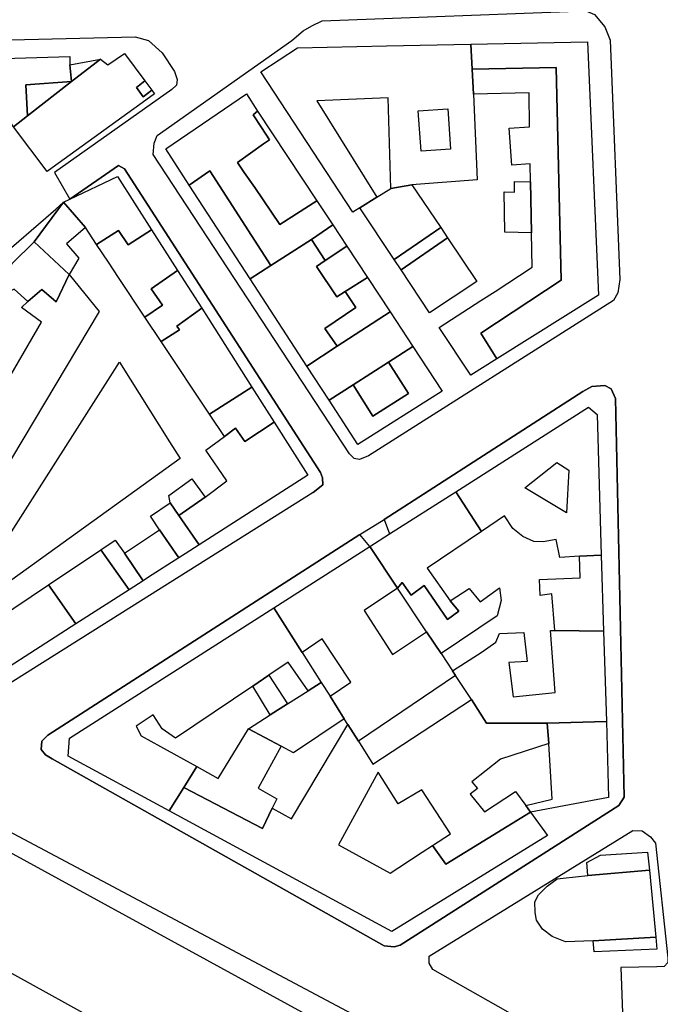
# Model space of a CAD drawing. Units: millimetres. Extents: x 3002 to 3107, y 2035 to 2164.
# Drawn here: x 3045 to 3052, y 2045 to 2056 of the extents above; entities that cross this region are included whole.
import ezdxf

# ---------------------------------------------------------------- set-up
doc = ezdxf.new("R2010")
doc.units = ezdxf.units.MM
doc.linetypes.add('NASCOSTA', pattern=[9.525, 6.35, -3.175])
for name, color, linetype in [('050111', 164, 'Continuous'), ('050401', 5, 'Continuous'), ('050407', 8, 'NASCOSTA'), ('060101', 1, 'Continuous'), ('060121', 1, 'Continuous'), ('060201', 1, 'Continuous')]:
    doc.layers.add(name, color=color, linetype=linetype)

msp = doc.modelspace()

# ---------------------------------------------------------------- linework, layer by layer
at = {"layer": '050111'}
for points in [[(3049.24038, 2051.29), (3049.14191, 2051.24792), (3049.08439, 2051.25974), (3049.03316, 2051.31074), (3046.8966, 2054.56626), (3046.90497, 2054.68939), (3046.93854, 2054.77232), (3048.40439, 2055.80766), (3048.52791, 2055.91248), (3048.62315, 2055.9662), (3048.73637, 2056.02259), (3051.60346, 2056.13162), (3051.69794, 2056.09207), (3051.81278, 2055.95737), (3051.86869, 2055.81047), (3051.97571, 2053.20655), (3051.95242, 2053.06309), (3051.90413, 2052.97826), (3049.24038, 2051.29)], [(3049.24038, 2051.29), (3049.14191, 2051.24792), (3049.08439, 2051.25974), (3049.03316, 2051.31074), (3046.8966, 2054.56626), (3046.90497, 2054.68939), (3046.93854, 2054.77232), (3048.40439, 2055.80766), (3048.52791, 2055.91248), (3048.62315, 2055.9662), (3048.73637, 2056.02259), (3051.60346, 2056.13162), (3051.69794, 2056.09207), (3051.81278, 2055.95737), (3051.86869, 2055.81047), (3051.97571, 2053.20655), (3051.95242, 2053.06309), (3051.90413, 2052.97826), (3049.24038, 2051.29)], [(3036.28923, 2055.11655), (3041.33787, 2055.69493), (3042.33368, 2055.74205), (3046.69863, 2055.84794), (3046.84438, 2055.80634), (3046.99449, 2055.67315), (3047.12918, 2055.46963), (3047.1572, 2055.38482), (3047.14789, 2055.32352), (3047.09719, 2055.27582), (3045.82259, 2054.3727), (3045.9885, 2054.08053), (3046.51762, 2054.44632), (3046.58226, 2054.41046), (3048.71555, 2051.1059), (3048.73824, 2051.04924), (3048.74223, 2050.97365), (3048.63587, 2050.89038), (3045.07157, 2048.64901), (3044.9408, 2048.57073), (3044.82806, 2048.54802), (3044.7045, 2048.57559), (3041.26309, 2050.47598), (3040.30001, 2050.97752)], [(3036.28923, 2055.11655), (3041.33787, 2055.69493), (3042.33368, 2055.74205), (3046.69863, 2055.84794), (3046.84438, 2055.80634), (3046.99449, 2055.67315), (3047.12918, 2055.46963), (3047.1572, 2055.38482), (3047.14789, 2055.32352), (3047.09719, 2055.27582), (3045.82259, 2054.3727), (3045.9885, 2054.08053), (3046.51762, 2054.44632), (3046.58226, 2054.41046), (3048.71555, 2051.1059), (3048.73824, 2051.04924), (3048.74223, 2050.97365), (3048.63587, 2050.89038), (3045.07157, 2048.64901), (3044.9408, 2048.57073), (3044.82806, 2048.54802), (3044.7045, 2048.57559), (3041.26309, 2050.47598), (3040.30001, 2050.97752)], [(3049.41029, 2050.59606), (3051.57231, 2051.9878), (3051.67107, 2052.04121), (3051.81143, 2052.05511), (3051.8799, 2052.01855), (3051.92597, 2051.91298), (3052.02076, 2047.57527), (3051.96353, 2047.48165), (3049.58266, 2045.96261), (3049.51799, 2045.94559), (3049.40925, 2045.95624), (3045.79469, 2047.99008), (3045.72326, 2048.03329), (3045.67776, 2048.09302), (3045.68213, 2048.18279), (3045.75006, 2048.24885), (3049.14634, 2050.43227), (3049.41029, 2050.59606)], [(3049.41029, 2050.59606), (3051.57231, 2051.9878), (3051.67107, 2052.04121), (3051.81143, 2052.05511), (3051.8799, 2052.01855), (3051.92597, 2051.91298), (3052.02076, 2047.57527), (3051.96353, 2047.48165), (3049.58266, 2045.96261), (3049.51799, 2045.94559), (3049.40925, 2045.95624), (3045.79469, 2047.99008), (3045.72326, 2048.03329), (3045.67776, 2048.09302), (3045.68213, 2048.18279), (3045.75006, 2048.24885), (3049.14634, 2050.43227), (3049.41029, 2050.59606)], [(3041.01974, 2035.05541), (3041.05233, 2035.21085), (3041.11001, 2035.5795), (3041.43919, 2037.40603), (3041.57512, 2038.02227), (3041.63537, 2038.34349), (3042.05097, 2040.8648), (3043.0996, 2046.15552), (3043.14174, 2046.31152), (3043.2015, 2046.4138), (3044.51512, 2047.44552), (3044.62675, 2047.49992), (3044.74956, 2047.49194), (3044.83006, 2047.48307), (3044.91634, 2047.41903), (3051.95269, 2043.67712), (3052.10151, 2043.54936), (3052.19983, 2043.43671), (3052.26733, 2043.3367), (3052.30444, 2043.23015), (3052.31498, 2043.12026), (3052.36188, 2039.54808)], [(3041.01974, 2035.05541), (3041.05233, 2035.21085), (3041.11001, 2035.5795), (3041.43919, 2037.40603), (3041.57512, 2038.02227), (3041.63537, 2038.34349), (3042.05097, 2040.8648), (3043.0996, 2046.15552), (3043.14174, 2046.31152), (3043.2015, 2046.4138), (3044.51512, 2047.44552), (3044.62675, 2047.49992), (3044.74956, 2047.49194), (3044.83006, 2047.48307), (3044.91634, 2047.41903), (3051.95269, 2043.67712), (3052.10151, 2043.54936), (3052.19983, 2043.43671), (3052.26733, 2043.3367), (3052.30444, 2043.23015), (3052.31498, 2043.12026), (3052.36188, 2039.54808)], [(3052.37939, 2045.72824), (3051.98673, 2045.71883), (3052.02628, 2044.63709), (3052.0176, 2044.58284), (3051.96263, 2044.55113), (3049.93953, 2045.69869), (3049.9001, 2045.76676), (3049.8997, 2045.84275), (3052.11531, 2047.21025), (3052.21953, 2047.20887), (3052.30832, 2047.14106), (3052.36222, 2047.07207), (3052.49724, 2045.82504), (3052.49911, 2045.77377), (3052.45569, 2045.73217), (3052.37939, 2045.72824)], [(3052.37939, 2045.72824), (3051.98673, 2045.71883), (3052.02628, 2044.63709), (3052.0176, 2044.58284), (3051.96263, 2044.55113), (3049.93953, 2045.69869), (3049.9001, 2045.76676), (3049.8997, 2045.84275), (3052.11531, 2047.21025), (3052.21953, 2047.20887), (3052.30832, 2047.14106), (3052.36222, 2047.07207), (3052.49724, 2045.82504), (3052.49911, 2045.77377), (3052.45569, 2045.73217), (3052.37939, 2045.72824)]]:
    msp.add_lwpolyline(points, dxfattribs=at)
at = {"layer": '050401'}
for points in [[(3049.24038, 2051.29), (3049.14191, 2051.24792), (3049.08439, 2051.25974), (3049.03316, 2051.31074), (3046.8966, 2054.56626), (3046.90497, 2054.68939), (3046.93854, 2054.77232), (3048.40439, 2055.80766), (3048.52791, 2055.91248), (3048.62315, 2055.9662), (3048.73637, 2056.02259), (3051.60346, 2056.13162), (3051.69794, 2056.09207), (3051.81278, 2055.95737), (3051.86869, 2055.81047), (3051.97571, 2053.20655), (3051.95242, 2053.06309), (3051.90413, 2052.97826), (3049.24038, 2051.29)], [(3049.24038, 2051.29), (3049.14191, 2051.24792), (3049.08439, 2051.25974), (3049.03316, 2051.31074), (3046.8966, 2054.56626), (3046.90497, 2054.68939), (3046.93854, 2054.77232), (3048.40439, 2055.80766), (3048.52791, 2055.91248), (3048.62315, 2055.9662), (3048.73637, 2056.02259), (3051.60346, 2056.13162), (3051.69794, 2056.09207), (3051.81278, 2055.95737), (3051.86869, 2055.81047), (3051.97571, 2053.20655), (3051.95242, 2053.06309), (3051.90413, 2052.97826), (3049.24038, 2051.29)], [(3040.86814, 2051.8705), (3041.11288, 2051.57067), (3040.39743, 2050.98349), (3040.30001, 2050.97752), (3036.14151, 2053.30313), (3036.05151, 2053.41363), (3036.00822, 2053.53457), (3036.04384, 2054.95787), (3036.09702, 2055.03375), (3036.15284, 2055.08314), (3036.28923, 2055.11655), (3041.33787, 2055.69493), (3042.33368, 2055.74205), (3046.69863, 2055.84794), (3046.84438, 2055.80634), (3046.99449, 2055.67315), (3047.12918, 2055.46963), (3047.1572, 2055.38482), (3047.14789, 2055.32352), (3047.09719, 2055.27582), (3045.82259, 2054.3727)], [(3040.86814, 2051.8705), (3041.11288, 2051.57067), (3040.39743, 2050.98349), (3040.30001, 2050.97752), (3036.14151, 2053.30313), (3036.05151, 2053.41363), (3036.00822, 2053.53457), (3036.04384, 2054.95787), (3036.09702, 2055.03375), (3036.15284, 2055.08314), (3036.28923, 2055.11655), (3041.33787, 2055.69493), (3042.33368, 2055.74205), (3046.69863, 2055.84794), (3046.84438, 2055.80634), (3046.99449, 2055.67315), (3047.12918, 2055.46963), (3047.1572, 2055.38482), (3047.14789, 2055.32352), (3047.09719, 2055.27582), (3045.82259, 2054.3727)], [(3048.63587, 2050.89038), (3048.74223, 2050.97365), (3048.73824, 2051.04924), (3048.71555, 2051.1059), (3046.58226, 2054.41046), (3046.51762, 2054.44632), (3045.9885, 2054.08053)], [(3048.63587, 2050.89038), (3048.74223, 2050.97365), (3048.73824, 2051.04924), (3048.71555, 2051.1059), (3046.58226, 2054.41046), (3046.51762, 2054.44632), (3045.9885, 2054.08053)], [(3049.254, 2050.30069), (3049.14634, 2050.43227), (3045.75006, 2048.24885), (3045.68213, 2048.18279), (3045.67776, 2048.09302), (3045.72326, 2048.03329), (3045.79469, 2047.99008), (3049.40925, 2045.95624), (3049.51799, 2045.94559), (3049.58266, 2045.96261), (3051.96353, 2047.48165), (3052.02076, 2047.57527), (3051.92597, 2051.91298), (3051.8799, 2052.01855), (3051.81143, 2052.05511), (3051.67107, 2052.04121), (3051.57231, 2051.9878), (3049.41029, 2050.59606), (3049.46911, 2050.43791)], [(3049.254, 2050.30069), (3049.14634, 2050.43227), (3045.75006, 2048.24885), (3045.68213, 2048.18279), (3045.67776, 2048.09302), (3045.72326, 2048.03329), (3045.79469, 2047.99008), (3049.40925, 2045.95624), (3049.51799, 2045.94559), (3049.58266, 2045.96261), (3051.96353, 2047.48165), (3052.02076, 2047.57527), (3051.92597, 2051.91298), (3051.8799, 2052.01855), (3051.81143, 2052.05511), (3051.67107, 2052.04121), (3051.57231, 2051.9878), (3049.41029, 2050.59606), (3049.46911, 2050.43791)], [(3048.63587, 2050.89038), (3045.07157, 2048.64901), (3044.9408, 2048.57073), (3044.82806, 2048.54802), (3044.7045, 2048.57559), (3041.26309, 2050.47598), (3041.10829, 2050.5922), (3040.91076, 2050.97269), (3040.92155, 2051.05479), (3040.98924, 2051.11413), (3041.85418, 2051.62957)], [(3048.63587, 2050.89038), (3045.07157, 2048.64901), (3044.9408, 2048.57073), (3044.82806, 2048.54802), (3044.7045, 2048.57559), (3041.26309, 2050.47598), (3041.10829, 2050.5922), (3040.91076, 2050.97269), (3040.92155, 2051.05479), (3040.98924, 2051.11413), (3041.85418, 2051.62957)], [(3041.71083, 2038.25734), (3041.63537, 2038.34349), (3042.05097, 2040.8648), (3043.0996, 2046.15552), (3043.14174, 2046.31152), (3043.2015, 2046.4138), (3044.51512, 2047.44552), (3044.62675, 2047.49992), (3044.74956, 2047.49194), (3044.83006, 2047.48307), (3044.91634, 2047.41903), (3051.95269, 2043.67712)], [(3041.71083, 2038.25734), (3041.63537, 2038.34349), (3042.05097, 2040.8648), (3043.0996, 2046.15552), (3043.14174, 2046.31152), (3043.2015, 2046.4138), (3044.51512, 2047.44552), (3044.62675, 2047.49992), (3044.74956, 2047.49194), (3044.83006, 2047.48307), (3044.91634, 2047.41903), (3051.95269, 2043.67712)], [(3052.37939, 2045.72824), (3051.98673, 2045.71883), (3052.02628, 2044.63709), (3052.0176, 2044.58284), (3051.96263, 2044.55113), (3049.93953, 2045.69869), (3049.9001, 2045.76676), (3049.8997, 2045.84275), (3052.11531, 2047.21025), (3052.21953, 2047.20887), (3052.30832, 2047.14106), (3052.36222, 2047.07207), (3052.49724, 2045.82504), (3052.49911, 2045.77377), (3052.45569, 2045.73217), (3052.37939, 2045.72824)], [(3052.37939, 2045.72824), (3051.98673, 2045.71883), (3052.02628, 2044.63709), (3052.0176, 2044.58284), (3051.96263, 2044.55113), (3049.93953, 2045.69869), (3049.9001, 2045.76676), (3049.8997, 2045.84275), (3052.11531, 2047.21025), (3052.21953, 2047.20887), (3052.30832, 2047.14106), (3052.36222, 2047.07207), (3052.49724, 2045.82504), (3052.49911, 2045.77377), (3052.45569, 2045.73217), (3052.37939, 2045.72824)]]:
    msp.add_lwpolyline(points, dxfattribs=at)
at = {"layer": '050407'}
msp.add_lwpolyline([(3047.07241, 2051.44199), (3047.19033, 2051.25769), (3044.99094, 2049.67545), (3044.9248, 2049.74659), (3045.25156, 2050.30093), (3046.53028, 2052.30608), (3047.07241, 2051.44199)], dxfattribs=at)
msp.add_lwpolyline([(3047.07241, 2051.44199), (3047.19033, 2051.25769), (3044.99094, 2049.67545), (3044.9248, 2049.74659), (3045.25156, 2050.30093), (3046.53028, 2052.30608), (3047.07241, 2051.44199)], dxfattribs=at)
at = {"layer": '060101'}
for points in [[(3049.06851, 2053.93939), (3048.06834, 2055.46602), (3048.46613, 2055.72697), (3049.43551, 2055.74803), (3050.35297, 2055.76799), (3050.36724, 2055.49486), (3050.38175, 2055.22455), (3050.42256, 2054.28999), (3049.71133, 2054.23802), (3049.48238, 2054.1975), (3049.455, 2055.18376), (3048.67547, 2055.15023), (3049.33066, 2054.10298), (3049.14629, 2053.98826), (3049.06851, 2053.93939)], [(3049.06851, 2053.93939), (3048.06834, 2055.46602), (3048.46613, 2055.72697), (3049.43551, 2055.74803), (3050.35297, 2055.76799), (3050.36724, 2055.49486), (3050.38175, 2055.22455), (3050.42256, 2054.28999), (3049.71133, 2054.23802), (3049.48238, 2054.1975), (3049.455, 2055.18376), (3048.67547, 2055.15023), (3049.33066, 2054.10298), (3049.14629, 2053.98826), (3049.06851, 2053.93939)], [(3051.33657, 2053.19934), (3051.28258, 2055.515), (3050.36724, 2055.49486), (3050.35297, 2055.76799), (3051.62136, 2055.795), (3051.74418, 2053.03601), (3050.63582, 2052.34397), (3050.46142, 2052.62446), (3051.33657, 2053.19934)], [(3051.33657, 2053.19934), (3051.28258, 2055.515), (3050.36724, 2055.49486), (3050.35297, 2055.76799), (3051.62136, 2055.795), (3051.74418, 2053.03601), (3050.63582, 2052.34397), (3050.46142, 2052.62446), (3051.33657, 2053.19934)], [(3045.02867, 2055.60574), (3045.98707, 2055.63522), (3045.98976, 2055.54483), (3046.00506, 2055.35998), (3045.51068, 2055.32404), (3045.52767, 2054.98927), (3045.37449, 2054.87003), (3045.20365, 2055.11437), (3045.19728, 2055.28777), (3045.04295, 2055.28043), (3045.02867, 2055.60574)], [(3045.02867, 2055.60574), (3045.98707, 2055.63522), (3045.98976, 2055.54483), (3046.00506, 2055.35998), (3045.51068, 2055.32404), (3045.52767, 2054.98927), (3045.37449, 2054.87003), (3045.20365, 2055.11437), (3045.19728, 2055.28777), (3045.04295, 2055.28043), (3045.02867, 2055.60574)], [(3045.98976, 2055.54483), (3046.32095, 2055.6058), (3046.00506, 2055.35998), (3045.98976, 2055.54483)], [(3045.98976, 2055.54483), (3046.32095, 2055.6058), (3046.00506, 2055.35998), (3045.98976, 2055.54483)], [(3051.0032, 2054.26971), (3050.99996, 2054.46662), (3050.79797, 2054.44999), (3050.77124, 2054.85554), (3050.99328, 2054.87005), (3050.98713, 2055.23935), (3050.38175, 2055.22455), (3050.36724, 2055.49486), (3051.28258, 2055.515), (3051.33657, 2053.19934), (3050.46142, 2052.62446), (3050.63582, 2052.34397), (3050.35303, 2052.16764), (3050.00934, 2052.68595), (3050.46249, 2052.97893), (3050.61676, 2053.07821), (3051.01922, 2053.33981), (3051.01229, 2053.71629), (3051.0032, 2054.26971)], [(3051.0032, 2054.26971), (3050.99996, 2054.46662), (3050.79797, 2054.44999), (3050.77124, 2054.85554), (3050.99328, 2054.87005), (3050.98713, 2055.23935), (3050.38175, 2055.22455), (3050.36724, 2055.49486), (3051.28258, 2055.515), (3051.33657, 2053.19934), (3050.46142, 2052.62446), (3050.63582, 2052.34397), (3050.35303, 2052.16764), (3050.00934, 2052.68595), (3050.46249, 2052.97893), (3050.61676, 2053.07821), (3051.01922, 2053.33981), (3051.01229, 2053.71629), (3051.0032, 2054.26971)], [(3045.52767, 2054.98927), (3045.51068, 2055.32404), (3046.00506, 2055.35998), (3045.52767, 2054.98927)], [(3045.52767, 2054.98927), (3045.51068, 2055.32404), (3046.00506, 2055.35998), (3045.52767, 2054.98927)], [(3047.03158, 2054.62783), (3047.91189, 2055.22923), (3048.03207, 2055.03834), (3047.98506, 2055.00025), (3048.07604, 2054.86055), (3048.16264, 2054.72763), (3048.09759, 2054.68226), (3047.8116, 2054.48173), (3047.88648, 2054.37291), (3048.0007, 2054.20703), (3048.27498, 2053.80736), (3048.67836, 2054.0632), (3048.85181, 2053.80018), (3048.61826, 2053.64295), (3048.17578, 2053.35825), (3047.51052, 2054.38794), (3047.28881, 2054.23214), (3047.03158, 2054.62783)], [(3047.03158, 2054.62783), (3047.91189, 2055.22923), (3048.03207, 2055.03834), (3047.98506, 2055.00025), (3048.07604, 2054.86055), (3048.16264, 2054.72763), (3048.09759, 2054.68226), (3047.8116, 2054.48173), (3047.88648, 2054.37291), (3048.0007, 2054.20703), (3048.27498, 2053.80736), (3048.67836, 2054.0632), (3048.85181, 2053.80018), (3048.61826, 2053.64295), (3048.17578, 2053.35825), (3047.51052, 2054.38794), (3047.28881, 2054.23214), (3047.03158, 2054.62783)], [(3047.8116, 2054.48173), (3048.09759, 2054.68226), (3048.16264, 2054.72763), (3048.07604, 2054.86055), (3047.98506, 2055.00025), (3048.03207, 2055.03834), (3048.67836, 2054.0632), (3048.27498, 2053.80736), (3048.0007, 2054.20703), (3047.88648, 2054.37291), (3047.8116, 2054.48173)], [(3047.8116, 2054.48173), (3048.09759, 2054.68226), (3048.16264, 2054.72763), (3048.07604, 2054.86055), (3047.98506, 2055.00025), (3048.03207, 2055.03834), (3048.67836, 2054.0632), (3048.27498, 2053.80736), (3048.0007, 2054.20703), (3047.88648, 2054.37291), (3047.8116, 2054.48173)], [(3049.81287, 2054.60494), (3049.77888, 2055.04094), (3050.10243, 2055.06354), (3050.13265, 2054.62503), (3049.81287, 2054.60494)], [(3049.81287, 2054.60494), (3049.77888, 2055.04094), (3050.10243, 2055.06354), (3050.13265, 2054.62503), (3049.81287, 2054.60494)], [(3047.28881, 2054.23214), (3047.51052, 2054.38794), (3048.17578, 2053.35825), (3047.95154, 2053.21403), (3047.28881, 2054.23214)], [(3047.28881, 2054.23214), (3047.51052, 2054.38794), (3048.17578, 2053.35825), (3047.95154, 2053.21403), (3047.28881, 2054.23214)], [(3045.9885, 2054.08053), (3046.50643, 2054.32734), (3046.87634, 2053.74817), (3046.62475, 2053.58365), (3046.51721, 2053.74077), (3046.28025, 2053.58916), (3046.15778, 2053.77422), (3045.91926, 2054.04794), (3045.9885, 2054.08053)], [(3045.9885, 2054.08053), (3046.50643, 2054.32734), (3046.87634, 2053.74817), (3046.62475, 2053.58365), (3046.51721, 2053.74077), (3046.28025, 2053.58916), (3046.15778, 2053.77422), (3045.91926, 2054.04794), (3045.9885, 2054.08053)], [(3049.14629, 2053.98826), (3049.33066, 2054.10298), (3049.48238, 2054.1975), (3049.71133, 2054.23802), (3050.02554, 2053.772), (3049.51941, 2053.42548), (3049.14629, 2053.98826)], [(3049.14629, 2053.98826), (3049.33066, 2054.10298), (3049.48238, 2054.1975), (3049.71133, 2054.23802), (3050.02554, 2053.772), (3049.51941, 2053.42548), (3049.14629, 2053.98826)], [(3045.27455, 2053.48612), (3045.72812, 2053.87667), (3045.83484, 2053.97197), (3045.91926, 2054.04794), (3045.60158, 2053.61666), (3045.3594, 2053.38175), (3045.27455, 2053.48612)], [(3045.27455, 2053.48612), (3045.72812, 2053.87667), (3045.83484, 2053.97197), (3045.91926, 2054.04794), (3045.60158, 2053.61666), (3045.3594, 2053.38175), (3045.27455, 2053.48612)], [(3045.60158, 2053.61666), (3045.91926, 2054.04794), (3046.15778, 2053.77422), (3045.95143, 2053.59542), (3046.08625, 2053.43766), (3045.98142, 2053.26305), (3045.60158, 2053.61666)], [(3045.60158, 2053.61666), (3045.91926, 2054.04794), (3046.15778, 2053.77422), (3045.95143, 2053.59542), (3046.08625, 2053.43766), (3045.98142, 2053.26305), (3045.60158, 2053.61666)], [(3046.28025, 2053.58916), (3046.51721, 2053.74077), (3046.62475, 2053.58365), (3046.87634, 2053.74817), (3047.15886, 2053.30517), (3046.87338, 2053.10637), (3046.99576, 2052.92842), (3046.80547, 2052.79896), (3046.51965, 2053.22876), (3046.40844, 2053.3965), (3046.28025, 2053.58916)], [(3046.28025, 2053.58916), (3046.51721, 2053.74077), (3046.62475, 2053.58365), (3046.87634, 2053.74817), (3047.15886, 2053.30517), (3046.87338, 2053.10637), (3046.99576, 2052.92842), (3046.80547, 2052.79896), (3046.51965, 2053.22876), (3046.40844, 2053.3965), (3046.28025, 2053.58916)], [(3048.61826, 2053.64295), (3048.85181, 2053.80018), (3049.00263, 2053.57039), (3048.76863, 2053.41213), (3048.61826, 2053.64295)], [(3048.61826, 2053.64295), (3048.85181, 2053.80018), (3049.00263, 2053.57039), (3048.76863, 2053.41213), (3048.61826, 2053.64295)], [(3049.51941, 2053.42548), (3050.02554, 2053.772), (3050.10024, 2053.66107), (3049.59553, 2053.31052), (3049.51941, 2053.42548)], [(3049.51941, 2053.42548), (3050.02554, 2053.772), (3050.10024, 2053.66107), (3049.59553, 2053.31052), (3049.51941, 2053.42548)], [(3045.3594, 2053.38175), (3045.60158, 2053.61666), (3045.98142, 2053.26305), (3045.84121, 2052.96485), (3045.68374, 2053.09904), (3045.53212, 2052.96937), (3045.38169, 2053.10294), (3045.30671, 2053.06164), (3045.17832, 2053.25609), (3045.3594, 2053.38175)], [(3045.3594, 2053.38175), (3045.60158, 2053.61666), (3045.98142, 2053.26305), (3045.84121, 2052.96485), (3045.68374, 2053.09904), (3045.53212, 2052.96937), (3045.38169, 2053.10294), (3045.30671, 2053.06164), (3045.17832, 2053.25609), (3045.3594, 2053.38175)], [(3048.17578, 2053.35825), (3048.61826, 2053.64295), (3048.76863, 2053.41213), (3048.67279, 2053.34746), (3048.89334, 2053.01889), (3048.98652, 2053.0774), (3049.09968, 2052.90346), (3048.76293, 2052.67475), (3048.89874, 2052.47999), (3048.56926, 2052.26519), (3047.95154, 2053.21403), (3048.17578, 2053.35825)], [(3048.17578, 2053.35825), (3048.61826, 2053.64295), (3048.76863, 2053.41213), (3048.67279, 2053.34746), (3048.89334, 2053.01889), (3048.98652, 2053.0774), (3049.09968, 2052.90346), (3048.76293, 2052.67475), (3048.89874, 2052.47999), (3048.56926, 2052.26519), (3047.95154, 2053.21403), (3048.17578, 2053.35825)], [(3049.59553, 2053.31052), (3050.10024, 2053.66107), (3050.4194, 2053.18681), (3049.90475, 2052.84423), (3049.59553, 2053.31052)], [(3049.59553, 2053.31052), (3050.10024, 2053.66107), (3050.4194, 2053.18681), (3049.90475, 2052.84423), (3049.59553, 2053.31052)], [(3048.67279, 2053.34746), (3048.76863, 2053.41213), (3049.00263, 2053.57039), (3049.22707, 2053.22941), (3048.98652, 2053.0774), (3048.89334, 2053.01889), (3048.67279, 2053.34746)], [(3048.67279, 2053.34746), (3048.76863, 2053.41213), (3049.00263, 2053.57039), (3049.22707, 2053.22941), (3048.98652, 2053.0774), (3048.89334, 2053.01889), (3048.67279, 2053.34746)], [(3046.80547, 2052.79896), (3046.99576, 2052.92842), (3046.87338, 2053.10637), (3047.15886, 2053.30517), (3047.42516, 2052.89555), (3047.15305, 2052.69948), (3047.18133, 2052.65794), (3046.98252, 2052.53243), (3046.80547, 2052.79896)], [(3046.80547, 2052.79896), (3046.99576, 2052.92842), (3046.87338, 2053.10637), (3047.15886, 2053.30517), (3047.42516, 2052.89555), (3047.15305, 2052.69948), (3047.18133, 2052.65794), (3046.98252, 2052.53243), (3046.80547, 2052.79896)], [(3044.12259, 2050.06785), (3044.43174, 2050.59961), (3044.30972, 2050.66893), (3044.45488, 2050.91062), (3044.57676, 2050.8477), (3044.77797, 2051.19377), (3044.91177, 2051.42333), (3045.67928, 2052.74238), (3045.46227, 2052.9017), (3045.53212, 2052.96937), (3045.68374, 2053.09904), (3045.84121, 2052.96485), (3045.98142, 2053.26305), (3046.30756, 2052.85987), (3044.51975, 2049.86639), (3044.12259, 2050.06785)], [(3044.12259, 2050.06785), (3044.43174, 2050.59961), (3044.30972, 2050.66893), (3044.45488, 2050.91062), (3044.57676, 2050.8477), (3044.77797, 2051.19377), (3044.91177, 2051.42333), (3045.67928, 2052.74238), (3045.46227, 2052.9017), (3045.53212, 2052.96937), (3045.68374, 2053.09904), (3045.84121, 2052.96485), (3045.98142, 2053.26305), (3046.30756, 2052.85987), (3044.51975, 2049.86639), (3044.12259, 2050.06785)], [(3048.76293, 2052.67475), (3049.09968, 2052.90346), (3048.98652, 2053.0774), (3049.22707, 2053.22941), (3049.47342, 2052.85526), (3048.89874, 2052.47999), (3048.76293, 2052.67475)], [(3048.76293, 2052.67475), (3049.09968, 2052.90346), (3048.98652, 2053.0774), (3049.22707, 2053.22941), (3049.47342, 2052.85526), (3048.89874, 2052.47999), (3048.76293, 2052.67475)], [(3046.98252, 2052.53243), (3047.18133, 2052.65794), (3047.15305, 2052.69948), (3047.42516, 2052.89555), (3047.49518, 2052.78787), (3047.97004, 2052.03441), (3047.50896, 2051.73999), (3046.98252, 2052.53243)], [(3046.98252, 2052.53243), (3047.18133, 2052.65794), (3047.15305, 2052.69948), (3047.42516, 2052.89555), (3047.49518, 2052.78787), (3047.97004, 2052.03441), (3047.50896, 2051.73999), (3046.98252, 2052.53243)], [(3048.89874, 2052.47999), (3049.47342, 2052.85526), (3049.72197, 2052.47773), (3049.45676, 2052.30766), (3049.07237, 2052.06186), (3048.81017, 2051.89366), (3048.56926, 2052.26519), (3048.89874, 2052.47999)], [(3048.89874, 2052.47999), (3049.47342, 2052.85526), (3049.72197, 2052.47773), (3049.45676, 2052.30766), (3049.07237, 2052.06186), (3048.81017, 2051.89366), (3048.56926, 2052.26519), (3048.89874, 2052.47999)], [(3048.81017, 2051.89366), (3049.07237, 2052.06186), (3049.28637, 2051.71931), (3049.6762, 2051.96641), (3049.45676, 2052.30766), (3049.72197, 2052.47773), (3050.04052, 2051.99252), (3049.12295, 2051.41144), (3048.81017, 2051.89366)], [(3048.81017, 2051.89366), (3049.07237, 2052.06186), (3049.28637, 2051.71931), (3049.6762, 2051.96641), (3049.45676, 2052.30766), (3049.72197, 2052.47773), (3050.04052, 2051.99252), (3049.12295, 2051.41144), (3048.81017, 2051.89366)], [(3049.07237, 2052.06186), (3049.45676, 2052.30766), (3049.6762, 2051.96641), (3049.28637, 2051.71931), (3049.07237, 2052.06186)], [(3049.07237, 2052.06186), (3049.45676, 2052.30766), (3049.6762, 2051.96641), (3049.28637, 2051.71931), (3049.07237, 2052.06186)], [(3047.50896, 2051.73999), (3047.97004, 2052.03441), (3048.21399, 2051.65302), (3047.89345, 2051.44311), (3047.79337, 2051.58822), (3047.67045, 2051.49826), (3047.50896, 2051.73999)], [(3047.50896, 2051.73999), (3047.97004, 2052.03441), (3048.21399, 2051.65302), (3047.89345, 2051.44311), (3047.79337, 2051.58822), (3047.67045, 2051.49826), (3047.50896, 2051.73999)], [(3050.1885, 2050.89661), (3051.63251, 2051.8171), (3051.72697, 2051.73708), (3051.77327, 2050.20825), (3051.53432, 2050.19524), (3051.32213, 2050.18376), (3051.28248, 2050.37821), (3051.14119, 2050.35374), (3051.03735, 2050.35544), (3050.92069, 2050.40902), (3050.81186, 2050.49918), (3050.72102, 2050.63638), (3050.46894, 2050.46622), (3050.1885, 2050.89661)], [(3050.1885, 2050.89661), (3051.63251, 2051.8171), (3051.72697, 2051.73708), (3051.77327, 2050.20825), (3051.53432, 2050.19524), (3051.32213, 2050.18376), (3051.28248, 2050.37821), (3051.14119, 2050.35374), (3051.03735, 2050.35544), (3050.92069, 2050.40902), (3050.81186, 2050.49918), (3050.72102, 2050.63638), (3050.46894, 2050.46622), (3050.1885, 2050.89661)], [(3047.46959, 2051.3495), (3047.67045, 2051.49826), (3047.79337, 2051.58822), (3047.89345, 2051.44311), (3048.21399, 2051.65302), (3048.5801, 2051.07915), (3047.39773, 2050.32052), (3047.17502, 2050.64076), (3047.46229, 2050.83976), (3047.69669, 2051.01467), (3047.46959, 2051.3495)], [(3047.46959, 2051.3495), (3047.67045, 2051.49826), (3047.79337, 2051.58822), (3047.89345, 2051.44311), (3048.21399, 2051.65302), (3048.5801, 2051.07915), (3047.39773, 2050.32052), (3047.17502, 2050.64076), (3047.46229, 2050.83976), (3047.69669, 2051.01467), (3047.46959, 2051.3495)], [(3051.39543, 2050.66923), (3050.93977, 2050.93973), (3051.28842, 2051.21495), (3051.42059, 2051.13196), (3051.39543, 2050.66923)], [(3051.39543, 2050.66923), (3050.93977, 2050.93973), (3051.28842, 2051.21495), (3051.42059, 2051.13196), (3051.39543, 2050.66923)], [(3047.06558, 2050.85697), (3047.31457, 2051.03627), (3047.46229, 2050.83976), (3047.17502, 2050.64076), (3047.08182, 2050.77533), (3047.06558, 2050.85697)], [(3047.06558, 2050.85697), (3047.31457, 2051.03627), (3047.46229, 2050.83976), (3047.17502, 2050.64076), (3047.08182, 2050.77533), (3047.06558, 2050.85697)], [(3049.46911, 2050.43791), (3050.1885, 2050.89661), (3050.46894, 2050.46622), (3049.87832, 2050.06715), (3050.12784, 2049.7087), (3050.22244, 2049.59815), (3050.09754, 2049.50587), (3049.84683, 2049.87898), (3049.70219, 2049.77212), (3049.60687, 2049.91077), (3049.55487, 2049.84827), (3049.254, 2050.30069), (3049.46911, 2050.43791)], [(3049.46911, 2050.43791), (3050.1885, 2050.89661), (3050.46894, 2050.46622), (3049.87832, 2050.06715), (3050.12784, 2049.7087), (3050.22244, 2049.59815), (3050.09754, 2049.50587), (3049.84683, 2049.87898), (3049.70219, 2049.77212), (3049.60687, 2049.91077), (3049.55487, 2049.84827), (3049.254, 2050.30069), (3049.46911, 2050.43791)], [(3046.86711, 2050.63062), (3047.08182, 2050.77533), (3047.17502, 2050.64076), (3047.39773, 2050.32052), (3047.24499, 2050.22253), (3047.17655, 2050.17887), (3046.96534, 2050.48461), (3046.86711, 2050.63062)], [(3046.86711, 2050.63062), (3047.08182, 2050.77533), (3047.17502, 2050.64076), (3047.39773, 2050.32052), (3047.24499, 2050.22253), (3047.17655, 2050.17887), (3046.96534, 2050.48461), (3046.86711, 2050.63062)], [(3046.58302, 2050.2301), (3046.96534, 2050.48461), (3047.17655, 2050.17887), (3046.84584, 2049.96631), (3046.78532, 2049.92799), (3046.58302, 2050.2301)], [(3046.58302, 2050.2301), (3046.96534, 2050.48461), (3047.17655, 2050.17887), (3046.84584, 2049.96631), (3046.78532, 2049.92799), (3046.58302, 2050.2301)], [(3046.32749, 2050.26646), (3046.48359, 2050.37054), (3046.58302, 2050.2301), (3046.78532, 2049.92799), (3046.63291, 2049.82961), (3046.32749, 2050.26646)], [(3046.32749, 2050.26646), (3046.48359, 2050.37054), (3046.58302, 2050.2301), (3046.78532, 2049.92799), (3046.63291, 2049.82961), (3046.32749, 2050.26646)], [(3048.21049, 2049.63559), (3049.254, 2050.30069), (3049.55487, 2049.84827), (3049.19224, 2049.60374), (3049.49944, 2049.12663), (3049.86981, 2049.37438), (3050.02872, 2049.13572), (3050.15344, 2048.94797), (3050.18539, 2048.89973), (3049.13082, 2048.18165), (3049.01527, 2048.36468), (3048.9754, 2048.42782), (3048.82024, 2048.6729), (3049.04728, 2048.82468), (3048.7367, 2049.2957), (3048.51893, 2049.14843), (3048.21049, 2049.63559)], [(3048.21049, 2049.63559), (3049.254, 2050.30069), (3049.55487, 2049.84827), (3049.19224, 2049.60374), (3049.49944, 2049.12663), (3049.86981, 2049.37438), (3050.02872, 2049.13572), (3050.15344, 2048.94797), (3050.18539, 2048.89973), (3049.13082, 2048.18165), (3049.01527, 2048.36468), (3048.9754, 2048.42782), (3048.82024, 2048.6729), (3049.04728, 2048.82468), (3048.7367, 2049.2957), (3048.51893, 2049.14843), (3048.21049, 2049.63559)], [(3045.75641, 2049.88378), (3046.32749, 2050.26646), (3046.63291, 2049.82961), (3046.054, 2049.45862), (3045.75641, 2049.88378)], [(3045.75641, 2049.88378), (3046.32749, 2050.26646), (3046.63291, 2049.82961), (3046.054, 2049.45862), (3045.75641, 2049.88378)], [(3051.10098, 2049.94167), (3051.54413, 2049.96012), (3051.53432, 2050.19524), (3051.77327, 2050.20825), (3051.79829, 2049.3805), (3051.26641, 2049.38619), (3051.23489, 2049.78577), (3051.10779, 2049.76929), (3051.10098, 2049.94167)], [(3051.10098, 2049.94167), (3051.54413, 2049.96012), (3051.53432, 2050.19524), (3051.77327, 2050.20825), (3051.79829, 2049.3805), (3051.26641, 2049.38619), (3051.23489, 2049.78577), (3051.10779, 2049.76929), (3051.10098, 2049.94167)], [(3044.56065, 2048.82819), (3044.80813, 2049.24826), (3045.75641, 2049.88378), (3046.054, 2049.45862), (3044.83322, 2048.67498), (3044.56065, 2048.82819)], [(3044.56065, 2048.82819), (3044.80813, 2049.24826), (3045.75641, 2049.88378), (3046.054, 2049.45862), (3044.83322, 2048.67498), (3044.56065, 2048.82819)], [(3049.86981, 2049.37438), (3049.55487, 2049.84827), (3049.60687, 2049.91077), (3049.70219, 2049.77212), (3049.84683, 2049.87898), (3050.09754, 2049.50587), (3050.22244, 2049.59815), (3050.12784, 2049.7087), (3050.33584, 2049.84583), (3050.4534, 2049.69776), (3050.66404, 2049.85276), (3050.68165, 2049.71421), (3050.64018, 2049.54572), (3050.02872, 2049.13572), (3049.86981, 2049.37438)], [(3049.86981, 2049.37438), (3049.55487, 2049.84827), (3049.60687, 2049.91077), (3049.70219, 2049.77212), (3049.84683, 2049.87898), (3050.09754, 2049.50587), (3050.22244, 2049.59815), (3050.12784, 2049.7087), (3050.33584, 2049.84583), (3050.4534, 2049.69776), (3050.66404, 2049.85276), (3050.68165, 2049.71421), (3050.64018, 2049.54572), (3050.02872, 2049.13572), (3049.86981, 2049.37438)], [(3045.9865, 2048.21737), (3048.21049, 2049.63559), (3048.51893, 2049.14843), (3048.72521, 2048.82289), (3048.58187, 2048.73082), (3048.36455, 2049.04385), (3048.15401, 2048.90197), (3047.97924, 2048.78357), (3047.13878, 2048.21557), (3046.9949, 2048.31875), (3046.8957, 2048.46982), (3046.71102, 2048.34767), (3046.7642, 2048.24219), (3046.97642, 2048.12517), (3047.36907, 2047.90885), (3047.22752, 2047.67998), (3047.0694, 2047.42417), (3045.96957, 2048.02117), (3045.9865, 2048.21737)], [(3045.9865, 2048.21737), (3048.21049, 2049.63559), (3048.51893, 2049.14843), (3048.72521, 2048.82289), (3048.58187, 2048.73082), (3048.36455, 2049.04385), (3048.15401, 2048.90197), (3047.97924, 2048.78357), (3047.13878, 2048.21557), (3046.9949, 2048.31875), (3046.8957, 2048.46982), (3046.71102, 2048.34767), (3046.7642, 2048.24219), (3046.97642, 2048.12517), (3047.36907, 2047.90885), (3047.22752, 2047.67998), (3047.0694, 2047.42417), (3045.96957, 2048.02117), (3045.9865, 2048.21737)], [(3051.26955, 2048.71298), (3051.21896, 2049.38753), (3051.26641, 2049.38619), (3051.79829, 2049.3805), (3051.82803, 2048.39687), (3051.18252, 2048.37779), (3050.52369, 2048.38083), (3050.35993, 2048.63697), (3050.18539, 2048.89973), (3050.15344, 2048.94797), (3050.47578, 2049.15418), (3050.62586, 2049.26233), (3050.66388, 2049.35552), (3050.9312, 2049.36427), (3050.96523, 2049.04964), (3050.76687, 2049.03802), (3050.81374, 2048.66761), (3051.26955, 2048.71298)], [(3051.26955, 2048.71298), (3051.21896, 2049.38753), (3051.26641, 2049.38619), (3051.79829, 2049.3805), (3051.82803, 2048.39687), (3051.18252, 2048.37779), (3050.52369, 2048.38083), (3050.35993, 2048.63697), (3050.18539, 2048.89973), (3050.15344, 2048.94797), (3050.47578, 2049.15418), (3050.62586, 2049.26233), (3050.66388, 2049.35552), (3050.9312, 2049.36427), (3050.96523, 2049.04964), (3050.76687, 2049.03802), (3050.81374, 2048.66761), (3051.26955, 2048.71298)], [(3047.97924, 2048.78357), (3048.15401, 2048.90197), (3048.35858, 2048.58936), (3048.1691, 2048.46906), (3047.97924, 2048.78357)], [(3047.97924, 2048.78357), (3048.15401, 2048.90197), (3048.35858, 2048.58936), (3048.1691, 2048.46906), (3047.97924, 2048.78357)], [(3048.1691, 2048.46906), (3048.35858, 2048.58936), (3048.58187, 2048.73082), (3048.72521, 2048.82289), (3048.82024, 2048.6729), (3048.9754, 2048.42782), (3048.42356, 2048.05799), (3048.28982, 2048.12728), (3047.9322, 2048.31815), (3048.1691, 2048.46906)], [(3048.1691, 2048.46906), (3048.35858, 2048.58936), (3048.58187, 2048.73082), (3048.72521, 2048.82289), (3048.82024, 2048.6729), (3048.9754, 2048.42782), (3048.42356, 2048.05799), (3048.28982, 2048.12728), (3047.9322, 2048.31815), (3048.1691, 2048.46906)], [(3047.22752, 2047.67998), (3048.08443, 2047.23429), (3048.1908, 2047.45455), (3048.40065, 2047.33881), (3049.01527, 2048.36468), (3049.13082, 2048.18165), (3049.28784, 2047.93357), (3050.35993, 2048.63697), (3050.52369, 2048.38083), (3051.18252, 2048.37779), (3051.20285, 2048.15737), (3050.67445, 2047.9892), (3050.3644, 2047.7411), (3050.42733, 2047.6699), (3050.34684, 2047.60636), (3050.50179, 2047.41524), (3050.8399, 2047.63532), (3050.95037, 2047.48326), (3051.00261, 2047.41157), (3050.08257, 2046.84668), (3049.93407, 2047.04646), (3050.13325, 2047.1762), (3049.8183, 2047.654), (3049.56195, 2047.49983), (3049.34268, 2047.8471), (3048.91307, 2047.05586), (3049.47493, 2046.74584), (3049.56822, 2046.80966), (3049.82492, 2046.97586), (3049.93407, 2047.04646), (3050.08257, 2046.84668), (3051.00261, 2047.41157), (3051.18782, 2047.1571), (3049.49409, 2046.11345), (3047.0694, 2047.42417), (3047.22752, 2047.67998)], [(3047.22752, 2047.67998), (3048.08443, 2047.23429), (3048.1908, 2047.45455), (3048.40065, 2047.33881), (3049.01527, 2048.36468), (3049.13082, 2048.18165), (3049.28784, 2047.93357), (3050.35993, 2048.63697), (3050.52369, 2048.38083), (3051.18252, 2048.37779), (3051.20285, 2048.15737), (3050.67445, 2047.9892), (3050.3644, 2047.7411), (3050.42733, 2047.6699), (3050.34684, 2047.60636), (3050.50179, 2047.41524), (3050.8399, 2047.63532), (3050.95037, 2047.48326), (3051.00261, 2047.41157), (3050.08257, 2046.84668), (3049.93407, 2047.04646), (3050.13325, 2047.1762), (3049.8183, 2047.654), (3049.56195, 2047.49983), (3049.34268, 2047.8471), (3048.91307, 2047.05586), (3049.47493, 2046.74584), (3049.56822, 2046.80966), (3049.82492, 2046.97586), (3049.93407, 2047.04646), (3050.08257, 2046.84668), (3051.00261, 2047.41157), (3051.18782, 2047.1571), (3049.49409, 2046.11345), (3047.0694, 2047.42417), (3047.22752, 2047.67998)], [(3051.20285, 2048.15737), (3051.18252, 2048.37779), (3051.82803, 2048.39687), (3051.85317, 2047.57052), (3051.00261, 2047.41157), (3050.95037, 2047.48326), (3051.23865, 2047.55262), (3051.20285, 2048.15737)], [(3051.20285, 2048.15737), (3051.18252, 2048.37779), (3051.82803, 2048.39687), (3051.85317, 2047.57052), (3051.00261, 2047.41157), (3050.95037, 2047.48326), (3051.23865, 2047.55262), (3051.20285, 2048.15737)], [(3047.60393, 2047.77884), (3047.9322, 2048.31815), (3048.28982, 2048.12728), (3048.03725, 2047.67358), (3048.23987, 2047.55635), (3048.1908, 2047.45455), (3048.08443, 2047.23429), (3047.22752, 2047.67998), (3047.36907, 2047.90885), (3047.60393, 2047.77884)], [(3047.60393, 2047.77884), (3047.9322, 2048.31815), (3048.28982, 2048.12728), (3048.03725, 2047.67358), (3048.23987, 2047.55635), (3048.1908, 2047.45455), (3048.08443, 2047.23429), (3047.22752, 2047.67998), (3047.36907, 2047.90885), (3047.60393, 2047.77884)], [(3043.43219, 2046.4499), (3044.63553, 2047.35789), (3049.04613, 2044.94476), (3048.95049, 2043.41637), (3048.80533, 2043.33582), (3047.27073, 2044.19473), (3047.40847, 2044.43281), (3046.65133, 2044.87078), (3046.68172, 2044.92169), (3045.01347, 2045.84278), (3044.932, 2045.69557), (3044.73945, 2045.61706), (3043.80341, 2046.13539), (3043.45522, 2046.34069), (3043.43219, 2046.4499)], [(3043.43219, 2046.4499), (3044.63553, 2047.35789), (3049.04613, 2044.94476), (3048.95049, 2043.41637), (3048.80533, 2043.33582), (3047.27073, 2044.19473), (3047.40847, 2044.43281), (3046.65133, 2044.87078), (3046.68172, 2044.92169), (3045.01347, 2045.84278), (3044.932, 2045.69557), (3044.73945, 2045.61706), (3043.80341, 2046.13539), (3043.45522, 2046.34069), (3043.43219, 2046.4499)]]:
    msp.add_lwpolyline(points, dxfattribs=at)
at = {"layer": '060121'}
msp.add_lwpolyline([(3051.01229, 2053.71629), (3050.72163, 2053.72061), (3050.71606, 2054.16085), (3050.82727, 2054.15815), (3050.82951, 2054.27223), (3051.0032, 2054.26971), (3051.01229, 2053.71629)], dxfattribs=at)
msp.add_lwpolyline([(3051.01229, 2053.71629), (3050.72163, 2053.72061), (3050.71606, 2054.16085), (3050.82727, 2054.15815), (3050.82951, 2054.27223), (3051.0032, 2054.26971), (3051.01229, 2053.71629)], dxfattribs=at)
at = {"layer": '060201'}
for points in [[(3045.52767, 2054.98927), (3046.00506, 2055.35998), (3046.32095, 2055.6058), (3046.4014, 2055.54405), (3046.58434, 2055.6667), (3046.80546, 2055.3686), (3046.71245, 2055.29588), (3046.78743, 2055.19628), (3046.8816, 2055.26607), (3046.88951, 2055.25508), (3046.91014, 2055.22735), (3046.81539, 2055.15904), (3045.79531, 2054.42159), (3045.74183, 2054.38265), (3045.37449, 2054.87003), (3045.52767, 2054.98927)], [(3045.52767, 2054.98927), (3046.00506, 2055.35998), (3046.32095, 2055.6058), (3046.4014, 2055.54405), (3046.58434, 2055.6667), (3046.80546, 2055.3686), (3046.71245, 2055.29588), (3046.78743, 2055.19628), (3046.8816, 2055.26607), (3046.88951, 2055.25508), (3046.91014, 2055.22735), (3046.81539, 2055.15904), (3045.79531, 2054.42159), (3045.74183, 2054.38265), (3045.37449, 2054.87003), (3045.52767, 2054.98927)], [(3046.71245, 2055.29588), (3046.80546, 2055.3686), (3046.8816, 2055.26607), (3046.78743, 2055.19628), (3046.71245, 2055.29588)], [(3046.71245, 2055.29588), (3046.80546, 2055.3686), (3046.8816, 2055.26607), (3046.78743, 2055.19628), (3046.71245, 2055.29588)], [(3051.76567, 2046.94398), (3052.27761, 2046.97376), (3052.2962, 2046.77798), (3051.62788, 2046.72152), (3051.61634, 2046.86451), (3051.76567, 2046.94398)], [(3051.76567, 2046.94398), (3052.27761, 2046.97376), (3052.2962, 2046.77798), (3051.62788, 2046.72152), (3051.61634, 2046.86451), (3051.76567, 2046.94398)], [(3051.62788, 2046.72152), (3052.2962, 2046.77798), (3052.33253, 2046.39679), (3052.36595, 2046.05099), (3051.68586, 2046.01011), (3051.38193, 2046.00069), (3051.23901, 2046.05836), (3051.13277, 2046.13764), (3051.0688, 2046.23733), (3051.05295, 2046.3193), (3051.04821, 2046.43471), (3051.09045, 2046.5112), (3051.18487, 2046.60404), (3051.29399, 2046.68635), (3051.35703, 2046.69286), (3051.62788, 2046.72152)], [(3051.62788, 2046.72152), (3052.2962, 2046.77798), (3052.33253, 2046.39679), (3052.36595, 2046.05099), (3051.68586, 2046.01011), (3051.38193, 2046.00069), (3051.23901, 2046.05836), (3051.13277, 2046.13764), (3051.0688, 2046.23733), (3051.05295, 2046.3193), (3051.04821, 2046.43471), (3051.09045, 2046.5112), (3051.18487, 2046.60404), (3051.29399, 2046.68635), (3051.35703, 2046.69286), (3051.62788, 2046.72152)], [(3051.68586, 2046.01011), (3052.36595, 2046.05099), (3052.3788, 2045.91889), (3051.69554, 2045.89036), (3051.68586, 2046.01011)], [(3051.68586, 2046.01011), (3052.36595, 2046.05099), (3052.3788, 2045.91889), (3051.69554, 2045.89036), (3051.68586, 2046.01011)]]:
    msp.add_lwpolyline(points, dxfattribs=at)

doc.saveas('drawing.dxf')
